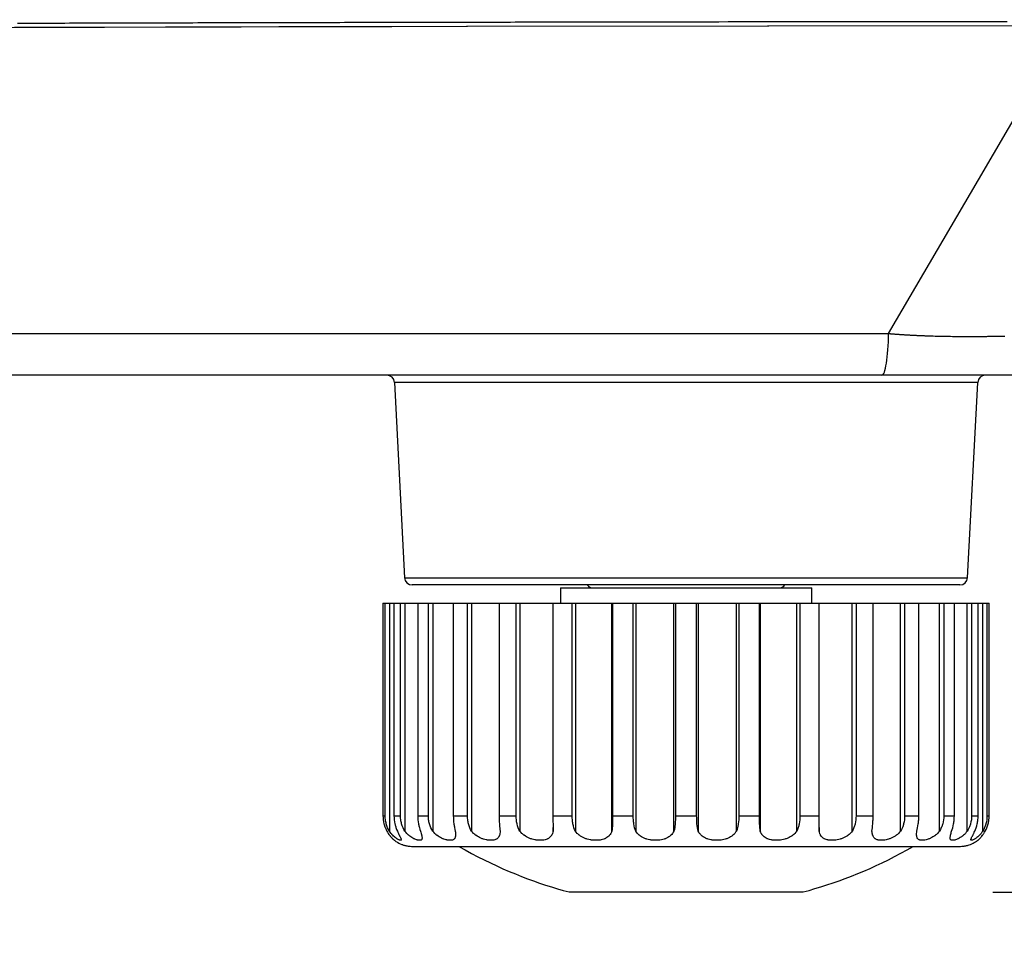
# Model space of a CAD drawing. Units: millimetres. Extents: x 2 to 138, y 257 to 371.
# Drawn here: x 53 to 56, y 339 to 342 of the extents above; entities that cross this region are included whole.
import ezdxf

# ---------------------------------------------------------------- set-up
doc = ezdxf.new("R2010")
doc.units = ezdxf.units.MM
doc.layers.add('GAIKEI', color=7, linetype='Continuous')
doc.layers.add('SUNPO', color=3, linetype='Continuous')
doc.styles.get("Standard").update_dxf_attribs({"font": 'monotxt.shx', "bigfont": 'bigfont.shx'})
doc.dimstyles.get("Standard").update_dxf_attribs({"dimscale": 0, "dimtxt": 2.5, "dimasz": 2.5, "dimexe": 1.25, "dimexo": 0.625, "dimtad": 1, "dimdec": 8, "dimtxsty": 'Standard', "dimblk": 'OPEN30', "dimcen": 2.5, "dimadec": 8, "dimazin": 2, "dimtfac": 1, "dimtdec": 8, "dimtmove": 0, "dimatfit": 3, "dimldrblk": 'OPEN30', "dimfxl": 1, "dimfrac": 2, "dimarcsym": 0})

# ---------------------------------------------------------------- blocks, each defined once
blk = doc.blocks.new('_Open30')
at = {"color": 0, "linetype": 'ByBlock', "lineweight": -2}
for p, q in [((-1, 0.2679), (0, 0)), ((0, 0), (-1, -0.2679)), ((0, 0), (-1, 0))]:
    blk.add_line(p, q, dxfattribs=at)
blk = doc.blocks.new('*D3')
at = {"layer": 'Defpoints', "color": 0}
for p in [(55.9384, 340.6677), (55.0816, 338.9676), (62.9716, 338.9676)]:
    blk.add_point(p, dxfattribs=at)
at = {"layer": 'SUNPO', "color": 0, "lineweight": -2}
for p, q in [((62.9716, 343.1677), (62.9716, 345.6677)), ((56.5634, 340.6677), (64.2216, 340.6677)), ((62.9716, 340.6677), (62.9716, 338.9676)), ((55.7066, 338.9676), (64.2216, 338.9676)), ((62.9716, 336.4676), (62.9716, 329.8009))]:
    blk.add_line(p, q, dxfattribs=at)
at = {"layer": 'SUNPO', "color": 0, "lineweight": -2, "xscale": 2.5, "yscale": 2.5, "zscale": 2.5}
for p, rotation in [((62.9716, 340.6677), 270), ((62.9716, 338.9676), 90)]:
    blk.add_blockref('_Open30', p, dxfattribs=dict(at, rotation=rotation))
at = {"layer": 'SUNPO', "color": 0, "insert": (61.0966, 331.8843), "char_height": 2.5, "attachment_point": 5, "rotation": 90}
blk.add_mtext('{\\W0.7;34}', dxfattribs=at)

msp = doc.modelspace()

# ---------------------------------------------------------------- linework, layer by layer
at = {"layer": 'GAIKEI'}
for p, q in [((55.93220553, 340.66766434), (47.71235024, 340.66766434)), ((53.77143952, 339.91765697), (53.97722753, 339.91765697)), ((54.94077447, 339.91765697), (55.62178749, 339.91765697)), ((53.7966052, 339.11765199), (55.5966218, 339.11765199)), ((54.31160545, 338.96764836), (55.08162155, 338.96764836))]:
    msp.add_line(p, q, dxfattribs=at)
at = {"layer": 'GAIKEI', "color": 1}
msp.add_line((54.28286005, 339.96765459), (55.11036696, 339.96765459), dxfattribs=at)
for points in [[(55.75284284, 341.83033509), (55.73729663, 341.83032971), (55.72175581, 341.83030818), (55.70620423, 341.8303028), (55.69066341, 341.83028126), (55.67512797, 341.83027588), (55.65957639, 341.83026512), (55.64403557, 341.83024897), (55.62848937, 341.8302382), (55.61293778, 341.83022205), (55.59739696, 341.83021128), (55.58185076, 341.83019514), (55.56629917, 341.83018437), (55.55075297, 341.83017899), (55.53520139, 341.83015745), (55.51965518, 341.83015207), (55.50411436, 341.83013054), (55.48856816, 341.83011439), (55.47301658, 341.83009824), (55.45747037, 341.83008748), (55.44190802, 341.83007133), (55.42636182, 341.83006056), (55.41081024, 341.83004441), (55.39526403, 341.83002826), (55.37971245, 341.83001211), (55.36415548, 341.83000135), (55.34860928, 341.8299852), (55.33305231, 341.82996367), (55.31748996, 341.82994752), (55.30194376, 341.82993675), (55.28639217, 341.8299206), (55.2708352, 341.82990445), (55.25527823, 341.8298883), (55.23973203, 341.82987754), (55.22417506, 341.82985062), (55.20861271, 341.82983447), (55.19305574, 341.82982371), (55.17749877, 341.82979679), (55.16194181, 341.82979141), (55.14638484, 341.82976988), (55.13082787, 341.82974296), (55.11527628, 341.82973758), (55.09970855, 341.82971066), (55.08415158, 341.8296999), (55.06859461, 341.82967298), (55.05302688, 341.8296676), (55.03746991, 341.82964068), (55.02191294, 341.82961915), (55.00635597, 341.829603), (54.99078824, 341.82958685), (54.97523127, 341.82955994), (54.95966354, 341.82954917), (54.94410657, 341.82952226), (54.92853883, 341.82950611), (54.91297648, 341.82948996), (54.89741413, 341.82946304), (54.88185178, 341.82944689), (54.86628404, 341.82942536), (54.85071631, 341.82940921), (54.83514858, 341.8293823), (54.80402387, 341.82935), (54.78846152, 341.82932308), (54.77288302, 341.82930155), (54.74175832, 341.82925849), (54.7261852, 341.82923157), (54.71061747, 341.82921542), (54.69504973, 341.82918851), (54.67947661, 341.82917236), (54.66390888, 341.82915621), (54.64834115, 341.8291293), (54.63276803, 341.82910238), (54.61720029, 341.82908085), (54.60162718, 341.82905932), (54.58604868, 341.82903778), (54.57048632, 341.82901087), (54.55490782, 341.82898395), (54.53933471, 341.82896242), (54.52375621, 341.82893551), (54.50819385, 341.82891397), (54.49261535, 341.82888706), (54.47704224, 341.82886553), (54.46146374, 341.82884399), (54.4303175, 341.82879016), (54.414739, 341.82876863), (54.39916588, 341.82874172), (54.38358738, 341.82872018), (54.3680035, 341.82869327), (54.35243038, 341.82866635), (54.33685188, 341.82864482), (54.32127876, 341.82861791), (54.290111, 341.82856408), (54.2745325, 341.82853716), (54.25895938, 341.82851025), (54.24337549, 341.82848333), (54.22780238, 341.82845642), (54.21221849, 341.8284295), (54.19662923, 341.82840259), (54.18104534, 341.82837567), (54.16547223, 341.82835414), (54.14987758, 341.82832722), (54.13430446, 341.82830031), (54.11872058, 341.82826263), (54.07196893, 341.82818188), (54.05637428, 341.82814958), (54.04079039, 341.82813343), (54.02520651, 341.82809575), (53.99403874, 341.82804192), (53.97844409, 341.82800962), (53.94727632, 341.82795579), (53.93168168, 341.82791811), (53.91609779, 341.8278912), (53.90050853, 341.82786428), (53.88492464, 341.82783198), (53.86932999, 341.82780507), (53.85373534, 341.82776739), (53.83814069, 341.82774047), (53.82255143, 341.82770817), (53.80696754, 341.82768126), (53.79137289, 341.82764358), (53.77577824, 341.82761128), (53.76018898, 341.82758436), (53.74459433, 341.82754668), (53.72899968, 341.82751977), (53.71341041, 341.82748747), (53.69781576, 341.82744979), (53.68221573, 341.82742287), (53.66662108, 341.82739058), (53.65102643, 341.82735289), (53.63543178, 341.82732598), (53.61983175, 341.82729368), (53.60423171, 341.827256), (53.58863707, 341.82722908), (53.57304242, 341.82719679), (53.55744238, 341.82715911), (53.54184235, 341.82712681), (53.5262477, 341.82708913), (53.51064767, 341.82705683), (53.49505302, 341.82702991), (53.47945299, 341.82699223), (53.46384757, 341.82695993), (53.44824754, 341.82692225), (53.4326475, 341.82688995), (53.41704209, 341.82685227), (53.40144206, 341.82681459), (53.38584202, 341.82678229), (53.37023661, 341.82674461), (53.35463658, 341.82671231), (53.33903654, 341.82667463), (53.32343113, 341.82664233), (53.30782033, 341.82660465), (53.2922203, 341.82657235), (53.27662026, 341.82652391), (53.26100946, 341.82649161), (53.24540943, 341.82645393), (53.22979863, 341.82642163), (53.21419322, 341.82638395), (53.19858242, 341.82635165), (53.18298239, 341.82631397), (53.16737159, 341.8262709), (53.15176079, 341.82623322), (53.13614999, 341.82620093), (53.12053919, 341.82615786), (53.10493916, 341.82612018), (53.08932836, 341.8260825), (53.0737068, 341.82603943), (53.05810676, 341.82600714), (53.04249596, 341.82596945), (53.02688517, 341.82592639), (53.01127437, 341.82588871), (52.9956528, 341.82585641), (52.980042, 341.82581335), (52.9644312, 341.82577567), (52.94882041, 341.8257326), (52.93320422, 341.82569492), (52.91759343, 341.82565186), (52.90198263, 341.82561956), (52.88636106, 341.82557111), (52.87074488, 341.82552805), (52.85513408, 341.82549575), (52.83951252, 341.8254473), (52.82390172, 341.82540424), (52.80828015, 341.82537194), (52.79266397, 341.82533426), (52.77704241, 341.82529119), (52.76142622, 341.82524813), (52.74581543, 341.82520506), (52.73019386, 341.82515662), (52.7145723, 341.82511355), (52.69895611, 341.82508125), (52.68333455, 341.82503281), (52.6677076, 341.82498974), (52.65208604, 341.82495744), (52.63646986, 341.82490361), (52.62084829, 341.82486593), (52.60523211, 341.82482287), (52.58959978, 341.8247798), (52.5739836, 341.82473674), (52.55835665, 341.82469368), (52.54273508, 341.82464523), (52.52710814, 341.82460216), (52.51148657, 341.8245591), (52.49585962, 341.82452142)], [(47.99760798, 341.79284226), (48.99679599, 341.79818223), (49.99505273, 341.80288701), (50.244481, 341.80396361), (50.49384467, 341.80500792), (50.74315451, 341.80600378), (50.99239437, 341.80696196), (51.49063185, 341.80876528), (51.98854635, 341.81040172), (52.48613786, 341.81187667), (52.9834064, 341.8132009), (53.10766297, 341.81350773), (53.2319034, 341.81379841), (53.35613844, 341.8140891), (53.4803358, 341.81436363), (53.72865516, 341.81488579), (53.97687225, 341.81537026), (54.96870703, 341.81690442), (55.95886231, 341.81779263)], [(55.95497038, 341.81647378), (53.97436375, 341.81404603), (51.98751819, 341.80908288), (49.99574176, 341.80157355), (48.00032641, 341.79154495)], [(55.36324036, 340.80459258), (55.65907577, 341.31054395), (55.95497038, 341.81647378)], [(47.79037731, 340.80459258), (55.36324036, 340.80459258)], [(55.34102458, 340.66766434), (55.34309705, 340.66831569), (55.3451426, 340.67023743), (55.34715047, 340.67342957), (55.3491099, 340.67786519), (55.35099934, 340.68350123), (55.35280804, 340.69028385), (55.35449832, 340.69816999), (55.35608631, 340.70707891), (55.35753973, 340.71693525), (55.35886396, 340.72766364), (55.36002669, 340.73915103), (55.36102794, 340.75132207), (55.36185692, 340.76405833), (55.3624975, 340.77727368), (55.36296583, 340.79081739), (55.36324036, 340.80459258)], [(55.36324036, 340.80459258), (55.36485527, 340.80446338), (55.36647018, 340.80432342), (55.36810663, 340.80418885), (55.36973769, 340.80404889), (55.37139028, 340.80391431), (55.37302672, 340.8037905), (55.37469546, 340.80365055), (55.3763642, 340.80352674), (55.37804909, 340.80338678), (55.37972321, 340.80326297), (55.38142425, 340.80312839), (55.38311991, 340.8029992), (55.3848371, 340.80287539), (55.3865489, 340.80275158), (55.38828762, 340.802617), (55.39001557, 340.80249319), (55.39175968, 340.80236938), (55.39350916, 340.80224557), (55.3952748, 340.80212715), (55.39703505, 340.80200334), (55.39881145, 340.80187953), (55.40058785, 340.80175572), (55.40239117, 340.80163729), (55.40417834, 340.80151886), (55.4059978, 340.80140044), (55.4078065, 340.80127663), (55.40963135, 340.80116358), (55.4114562, 340.80105054), (55.4132972, 340.80093211), (55.41514358, 340.80081907), (55.41700611, 340.80070603), (55.41886325, 340.8005876), (55.42073655, 340.80048532), (55.42260446, 340.80037228), (55.42449929, 340.80026462), (55.42638874, 340.80015696), (55.42829433, 340.80004391), (55.43019992, 340.79994702), (55.43212167, 340.79983397), (55.43403264, 340.79973708), (55.43597592, 340.79962942), (55.43791381, 340.79952176), (55.43986247, 340.79942486), (55.44181113, 340.79932259), (55.4437867, 340.79922569), (55.44574613, 340.79912341), (55.44773247, 340.79902652), (55.44971342, 340.79892962), (55.45171053, 340.79883273), (55.45371302, 340.7987466), (55.45572089, 340.79864971), (55.45773414, 340.79856358), (55.45976355, 340.79846668), (55.46178757, 340.79837517), (55.46382774, 340.79828904), (55.46587329, 340.79819753), (55.46792961, 340.7981114), (55.46998055, 340.79803066), (55.47205301, 340.79794453), (55.47412548, 340.79786378), (55.47621948, 340.79778304), (55.47829733, 340.79770768), (55.48040748, 340.79762693), (55.48250687, 340.79754618), (55.4846224, 340.79747621), (55.48673255, 340.79739546), (55.48886423, 340.79732548), (55.49099053, 340.79725012), (55.49313297, 340.79717476), (55.49527542, 340.79711554), (55.50249407, 340.79688407), (55.50969657, 340.79667413), (55.51688292, 340.79646958), (55.52404774, 340.79628655), (55.53120717, 340.79610891), (55.53834508, 340.79595281), (55.54546683, 340.79580208), (55.55257782, 340.79566751), (55.55966728, 340.79555446), (55.5667352, 340.7954468), (55.57378697, 340.79534991), (55.58082798, 340.79527993), (55.58784746, 340.79520995), (55.59484002, 340.79516688), (55.6018272, 340.79513997), (55.6087767, 340.79512382), (55.61571543, 340.79512382), (55.62263801, 340.79513997), (55.62634692, 340.79515073), (55.63005045, 340.79516688), (55.63371629, 340.79517227), (55.63738752, 340.7951938), (55.6410103, 340.79519918), (55.64464385, 340.79522071), (55.6482451, 340.7952261), (55.65184097, 340.79524763), (55.65540454, 340.79526378), (55.6589681, 340.79527993), (55.66249399, 340.79529069), (55.6660145, 340.79530684), (55.66951885, 340.79532299), (55.67300167, 340.79534452), (55.67645758, 340.79534991), (55.67991349, 340.79537144), (55.6833371, 340.79538759), (55.68676071, 340.79540374), (55.69014664, 340.79541989), (55.69353257, 340.79544142), (55.6968862, 340.79545757), (55.70023444, 340.79547372), (55.70355039, 340.79548987), (55.70686096, 340.7955114), (55.71014999, 340.79552755), (55.71342288, 340.79555446), (55.71667423, 340.79557061), (55.71990943, 340.79558676), (55.7231231, 340.79560829), (55.72633139, 340.79562444), (55.72951815, 340.79565136), (55.73268337, 340.79566751), (55.73583245, 340.79568904), (55.73895999, 340.79571057), (55.74207677, 340.7957321), (55.74517739, 340.79574825)], [(55.65654036, 340.64397361), (53.73668127, 340.64397361)], [(53.77036291, 340.00135239), (55.62286948, 340.00135239)], [(54.28286005, 339.96765459), (54.28286005, 339.91765697)], [(55.11036696, 339.91765697), (55.11036696, 339.96765459)], [(53.70632634, 339.21764723), (53.70632634, 339.91765697)], [(53.72040297, 339.91765697), (53.72040297, 339.16764961)], [(53.73535166, 339.91765697), (53.73535166, 339.21764723)], [(53.75688918, 339.21764723), (53.75688918, 339.91765697)], [(53.77143952, 339.91765697), (53.77143952, 339.16764961)], [(53.81368019, 339.91765697), (53.81368019, 339.21764723)], [(53.84852456, 339.21764723), (53.84852456, 339.91765697)], [(53.8629188, 339.91765697), (53.8629188, 339.16764961)], [(53.93058892, 339.91765697), (53.93058892, 339.21764723)], [(53.97722753, 339.21764723), (53.97722753, 339.91765697)], [(53.99083584, 339.91765697), (53.99083584, 339.16764961)], [(54.08099089, 339.91765697), (54.08099089, 339.21764723)], [(54.13737279, 339.21764723), (54.13737279, 339.91765697)], [(54.14959766, 339.91765697), (54.14959766, 339.16764961)], [(54.25829188, 339.91765697), (54.25829188, 339.21764723)], [(54.32195164, 339.21764723), (54.32195164, 339.91765697)], [(54.33226015, 339.91765697), (54.33226015, 339.16764961)], [(54.45245254, 339.16764961), (54.45245254, 339.91765697)], [(54.45473494, 339.91765697), (54.45473494, 339.21764723)], [(54.52291107, 339.21764723), (54.52291107, 339.91765697)], [(54.53085104, 339.91765697), (54.53085104, 339.16764961)], [(54.65653951, 339.16764961), (54.65653951, 339.91765697)], [(54.66176643, 339.91765697), (54.66176643, 339.21764723)], [(54.73146057, 339.21764723), (54.73146057, 339.91765697)], [(54.7366875, 339.91765697), (54.7366875, 339.16764961)], [(54.86237596, 339.16764961), (54.86237596, 339.91765697)], [(54.87031594, 339.91765697), (54.87031594, 339.21764723)], [(54.93849206, 339.21764723), (54.93849206, 339.91765697)], [(54.94077447, 339.91765697), (54.94077447, 339.16764961)], [(55.06096685, 339.16764961), (55.06096685, 339.91765697)], [(55.07127536, 339.91765697), (55.07127536, 339.21764723)], [(55.13494589, 339.21764723), (55.13494589, 339.91765697)], [(55.24364011, 339.16764961), (55.24364011, 339.91765697)], [(55.25585422, 339.91765697), (55.25585422, 339.21764723)], [(55.31224688, 339.21764723), (55.31224688, 339.91765697)], [(55.40239117, 339.16764961), (55.40239117, 339.91765697)], [(55.41599948, 339.91765697), (55.41599948, 339.21764723)], [(55.46263809, 339.21764723), (55.46263809, 339.91765697)], [(55.53030821, 339.16764961), (55.53030821, 339.91765697)], [(55.54470244, 339.91765697), (55.54470244, 339.21764723)], [(55.57954682, 339.21764723), (55.57954682, 339.91765697)], [(55.62178749, 339.16764961), (55.62178749, 339.91765697)], [(55.63633783, 339.91765697), (55.63633783, 339.21764723)], [(55.65787535, 339.21764723), (55.65787535, 339.91765697)], [(55.67282403, 339.16764961), (55.67282403, 339.91765697)], [(55.68690067, 339.91765697), (55.68690067, 339.21764723)], [(53.69904309, 339.21764723), (53.70208451, 339.21764723), (53.70632634, 339.21764723)], [(53.72040297, 339.16764961), (53.71716777, 339.17331794), (53.71435244, 339.17918545), (53.71193546, 339.18526289), (53.70993297, 339.1915126), (53.70908783, 339.19472627), (53.70835574, 339.19796147), (53.70773669, 339.20120744), (53.7072253, 339.20446956), (53.70654704, 339.21103148), (53.70632634, 339.21764723)], [(53.73535166, 339.21764723), (53.75688918, 339.21764723)], [(53.73535166, 339.21764723), (53.73554545, 339.21104224), (53.73611066, 339.20450724), (53.73704193, 339.1980476), (53.73833386, 339.19165256), (53.73871067, 339.19006994), (53.7391144, 339.18848733), (53.73953966, 339.1869101), (53.73998107, 339.18533826), (53.7409231, 339.18225378), (53.74194049, 339.17922851), (53.74417983, 339.17332871), (53.74667756, 339.16764961)], [(53.77143952, 339.16764961), (53.76804282, 339.17331794), (53.76510907, 339.17918545), (53.76261134, 339.18526289), (53.76056579, 339.1915126), (53.7597045, 339.19472627), (53.75895088, 339.19796147), (53.75831568, 339.20120744), (53.75780429, 339.20446956), (53.75711526, 339.21103148), (53.75688918, 339.21764723)], [(53.81368019, 339.21764723), (53.84852456, 339.21764723)], [(53.81368019, 339.21764723), (53.81383629, 339.21104224), (53.81431, 339.20450724), (53.81509054, 339.1980476), (53.81616715, 339.19165256), (53.81647398, 339.19006994), (53.81680773, 339.18848733), (53.81715224, 339.1869101), (53.81751291, 339.18533826), (53.81828806, 339.18225378), (53.81911167, 339.17922851), (53.82089345, 339.17332871), (53.82284211, 339.16764961)], [(53.8629188, 339.16764961), (53.85951134, 339.17331794), (53.85658297, 339.17918545), (53.85411754, 339.18526289), (53.85210428, 339.1915126), (53.85125915, 339.19472627), (53.85052705, 339.19796147), (53.84991877, 339.20120744), (53.84941277, 339.20446956), (53.84875065, 339.21103148), (53.84852456, 339.21764723)], [(53.93058892, 339.21764723), (53.97722753, 339.21764723)], [(53.93058892, 339.21764723), (53.93071273, 339.21104224), (53.93107339, 339.20450724), (53.93167629, 339.1980476), (53.9324676, 339.19165256), (53.93270445, 339.19006994), (53.93295207, 339.18848733), (53.93321046, 339.1869101), (53.93347422, 339.18533826), (53.93402868, 339.18225378), (53.93462081, 339.17922851), (53.93588044, 339.17332871), (53.93720467, 339.16764961)], [(53.99083584, 339.16764961), (53.98755757, 339.17331794), (53.98476916, 339.17918545), (53.9824383, 339.18526289), (53.98055424, 339.1915126), (53.97976832, 339.19472627), (53.97909006, 339.19796147), (53.97851407, 339.20120744), (53.97804575, 339.20446956), (53.97743746, 339.21103148), (53.97722753, 339.21764723)], [(54.08099089, 339.21764723), (54.13737279, 339.21764723)], [(54.08099089, 339.21764723), (54.08106087, 339.21104224), (54.08129772, 339.20450724), (54.08167992, 339.1980476), (54.08216977, 339.19165256), (54.0823205, 339.19006994), (54.08247122, 339.18848733), (54.08262195, 339.1869101), (54.08277806, 339.18533826), (54.08310642, 339.18225378), (54.08344017, 339.17922851), (54.08411305, 339.17332871), (54.08475363, 339.16764961)], [(54.14959766, 339.16764961), (54.14658854, 339.17331794), (54.14406928, 339.17918545), (54.14197528, 339.18526289), (54.14029039, 339.1915126), (54.13959598, 339.19472627), (54.13899846, 339.19796147), (54.13850323, 339.20120744), (54.13808873, 339.20446956), (54.13755043, 339.21103148), (54.13737279, 339.21764723)], [(54.25829188, 339.21764723), (54.25831341, 339.21104224), (54.25841031, 339.20450724), (54.25856103, 339.1980476), (54.25873867, 339.19165256), (54.25878174, 339.19006994), (54.2588248, 339.18848733), (54.25887325, 339.1869101), (54.25891631, 339.18533826), (54.25899706, 339.18225378), (54.25905627, 339.17922851), (54.25912087, 339.17332871), (54.25904012, 339.16764961)], [(54.25829188, 339.21764723), (54.32195164, 339.21764723)], [(54.33226015, 339.16764961), (54.32966553, 339.17331794), (54.32751232, 339.17918545), (54.32575745, 339.18526289), (54.32435786, 339.1915126), (54.32378187, 339.19472627), (54.32328125, 339.19796147), (54.32287752, 339.20120744), (54.32253839, 339.20446956), (54.32209698, 339.21103148), (54.32195164, 339.21764723)], [(54.45473494, 339.21764723), (54.45472956, 339.21104224), (54.45468111, 339.20450724), (54.45458422, 339.1980476), (54.45442811, 339.19165256), (54.45438505, 339.19006994), (54.45432045, 339.18848733), (54.45425047, 339.1869101), (54.45418049, 339.18533826), (54.45400285, 339.18225378), (54.45380368, 339.17922851), (54.45324384, 339.17332871), (54.45245254, 339.16764961)], [(54.45473494, 339.21764723), (54.52291107, 339.21764723)], [(54.53085104, 339.16764961), (54.52877858, 339.17331794), (54.52709369, 339.17918545), (54.52574254, 339.18526289), (54.52468209, 339.1915126), (54.52425144, 339.19472627), (54.52388001, 339.19796147), (54.52358395, 339.20120744), (54.52333633, 339.20446956), (54.52301873, 339.21103148), (54.52291107, 339.21764723)], [(54.66176643, 339.21764723), (54.66170722, 339.21104224), (54.66151881, 339.20450724), (54.66119583, 339.1980476), (54.66070597, 339.19165256), (54.66056602, 339.19006994), (54.66040991, 339.18848733), (54.66023227, 339.1869101), (54.66004924, 339.18533826), (54.65962398, 339.18225378), (54.65914489, 339.17922851), (54.65799831, 339.17332871), (54.65653951, 339.16764961)], [(54.66176643, 339.21764723), (54.73146057, 339.21764723)], [(54.7366875, 339.16764961), (54.73522331, 339.17331794), (54.73407673, 339.17918545), (54.73319391, 339.18526289), (54.73252641, 339.1915126), (54.73226265, 339.19472627), (54.73204194, 339.19796147), (54.73185353, 339.20120744), (54.73170819, 339.20446956), (54.73151979, 339.21103148), (54.73146057, 339.21764723)], [(54.87031594, 339.21764723), (54.87020828, 339.21104224), (54.86989068, 339.20450724), (54.86934161, 339.1980476), (54.86856107, 339.19165256), (54.86831883, 339.19006994), (54.86807659, 339.18848733), (54.86779129, 339.1869101), (54.86750061, 339.18533826), (54.86686541, 339.18225378), (54.86614409, 339.17922851), (54.86444843, 339.17332871), (54.86237596, 339.16764961)], [(54.87031594, 339.21764723), (54.93849206, 339.21764723)], [(54.94077447, 339.16764961), (54.93998855, 339.17331794), (54.93943409, 339.17918545), (54.93904651, 339.18526289), (54.9387989, 339.1915126), (54.93870738, 339.19472627), (54.9386374, 339.19796147), (54.93858896, 339.20120744), (54.93855128, 339.20446956), (54.93849745, 339.21103148), (54.93849206, 339.21764723)], [(55.07127536, 339.21764723), (55.07112464, 339.21104224), (55.070694, 339.20450724), (55.06995652, 339.1980476), (55.06889606, 339.19165256), (55.06857846, 339.19006994), (55.06824471, 339.18848733), (55.06787329, 339.1869101), (55.06749109, 339.18533826), (55.06665672, 339.18225378), (55.06573084, 339.17922851), (55.06356686, 339.17332871), (55.06096685, 339.16764961)], [(55.07127536, 339.21764723), (55.13494589, 339.21764723)], [(55.13418688, 339.16764961), (55.13410614, 339.17331794), (55.13417073, 339.17918545), (55.13431069, 339.18526289), (55.13448833, 339.1915126), (55.13458523, 339.19472627), (55.13467135, 339.19796147), (55.13474133, 339.20120744), (55.13481131, 339.20446956), (55.13490821, 339.21103148), (55.13494589, 339.21764723)], [(55.25585422, 339.21764723), (55.25567658, 339.21104224), (55.25514904, 339.20450724), (55.25425007, 339.1980476), (55.25295814, 339.19165256), (55.25258133, 339.19006994), (55.25217222, 339.18848733), (55.2517362, 339.1869101), (55.25127326, 339.18533826), (55.25027739, 339.18225378), (55.24917387, 339.17922851), (55.24663846, 339.17332871), (55.24364011, 339.16764961)], [(55.25585422, 339.21764723), (55.31224688, 339.21764723)], [(55.30847876, 339.16764961), (55.30911396, 339.17331794), (55.30978684, 339.17918545), (55.31043818, 339.18526289), (55.3110357, 339.1915126), (55.31129947, 339.19472627), (55.31154709, 339.19796147), (55.31175164, 339.20120744), (55.31192928, 339.20446956), (55.31216614, 339.21103148), (55.31224688, 339.21764723)], [(55.41599948, 339.21764723), (55.41579492, 339.21104224), (55.41517588, 339.20450724), (55.4141531, 339.1980476), (55.41271045, 339.19165256), (55.41227442, 339.19006994), (55.41181686, 339.18848733), (55.41133239, 339.1869101), (55.41081023, 339.18533826), (55.40970133, 339.18225378), (55.408474, 339.17922851), (55.4056802, 339.17332871), (55.40239117, 339.16764961)], [(55.41599948, 339.21764723), (55.46263809, 339.21764723)], [(55.45602234, 339.16764961), (55.45734656, 339.17331794), (55.45859543, 339.17918545), (55.45974201, 339.18526289), (55.46073249, 339.1915126), (55.4611739, 339.19472627), (55.46155071, 339.19796147), (55.46187908, 339.20120744), (55.46214285, 339.20446956), (55.46251428, 339.21103148), (55.46263809, 339.21764723)], [(55.54470244, 339.21764723), (55.54448174, 339.21104224), (55.54381962, 339.20450724), (55.5427161, 339.1980476), (55.54116579, 339.19165256), (55.54069746, 339.19006994), (55.54021299, 339.18848733), (55.53968545, 339.1869101), (55.53913638, 339.18533826), (55.5379575, 339.18225378), (55.53666019, 339.17922851), (55.53372105, 339.17332871), (55.53030821, 339.16764961)], [(55.54470244, 339.21764723), (55.57954682, 339.21764723)], [(55.5703849, 339.16764961), (55.57233355, 339.17331794), (55.57411534, 339.17918545), (55.57569257, 339.18526289), (55.57704371, 339.1915126), (55.57761431, 339.19472627), (55.5781257, 339.19796147), (55.57855096, 339.20120744), (55.57891162, 339.20446956), (55.57939071, 339.21103148), (55.57954682, 339.21764723)], [(55.63633783, 339.21764723), (55.63610636, 339.21104224), (55.63542271, 339.20450724), (55.63429228, 339.1980476), (55.63270428, 339.19165256), (55.63223596, 339.19006994), (55.63173533, 339.18848733), (55.63120241, 339.1869101), (55.63064258, 339.18533826), (55.62944755, 339.18225378), (55.62813409, 339.17922851), (55.6251788, 339.17332871), (55.62178749, 339.16764961)], [(55.63633783, 339.21764723), (55.65787535, 339.21764723)], [(55.64656021, 339.16764961), (55.64904717, 339.17331794), (55.65127575, 339.17918545), (55.65321902, 339.18526289), (55.65486085, 339.1915126), (55.65555526, 339.19472627), (55.65616354, 339.19796147), (55.65669108, 339.20120744), (55.65711634, 339.20446956), (55.65768156, 339.21103148), (55.65787535, 339.21764723)], [(55.68690067, 339.21764723), (55.68667996, 339.21104224), (55.68600708, 339.20450724), (55.68488741, 339.1980476), (55.6833371, 339.19165256), (55.68287954, 339.19006994), (55.6823843, 339.18848733), (55.68186215, 339.1869101), (55.68132384, 339.18533826), (55.68016111, 339.18225378), (55.67889071, 339.17922851), (55.67605924, 339.17332871), (55.67282403, 339.16764961)], [(55.68690067, 339.21764723), (55.69418391, 339.21764723)], [(54.25904012, 339.16764961), (54.25904012, 339.17979911)], [(55.13418688, 339.17989601), (55.13418688, 339.16764961)], [(53.74667756, 339.16764961), (53.74824402, 339.16392455), (53.74982664, 339.16043634), (53.75137695, 339.15719037), (53.7528842, 339.15418126), (53.75324486, 339.15346531), (53.75360553, 339.15276013), (53.75397157, 339.15207111), (53.75432147, 339.15140361), (53.75499435, 339.15011707), (53.75562955, 339.14890588), (53.75679228, 339.14667731), (53.75777738, 339.14471788), (53.75820264, 339.1438243), (53.75857945, 339.14300608), (53.75889705, 339.1422363), (53.7591662, 339.14153113), (53.75952686, 339.14032533), (53.75963991, 339.13934561), (53.7595161, 339.13858661), (53.75912852, 339.13805907), (53.75883783, 339.13786528), (53.75849332, 339.13774147), (53.75807883, 339.13765534), (53.75760512, 339.13762843), (53.75646392, 339.1377307), (53.75508048, 339.1380483), (53.75430532, 339.13828516), (53.75346557, 339.13858661), (53.7525666, 339.13893112), (53.7516138, 339.13933485), (53.74956825, 339.14030918), (53.74733429, 339.14152574), (53.74614464, 339.14221477), (53.74492807, 339.1429684), (53.74365768, 339.143792), (53.74235498, 339.1446802), (53.73966347, 339.14665577), (53.73690197, 339.14887897), (53.73410818, 339.15136055), (53.73126593, 339.15410051), (53.73056076, 339.1548326), (53.7298502, 339.15558084), (53.72913964, 339.15635062), (53.72843446, 339.15713654), (53.72703487, 339.15874069), (53.72565681, 339.16040943), (53.72297068, 339.1639084), (53.72040297, 339.16764961)], [(53.82284211, 339.16764961), (53.82381106, 339.16392455), (53.82472079, 339.16043634), (53.82556592, 339.15719037), (53.82629802, 339.15418126), (53.82646489, 339.15346531), (53.82662638, 339.15276013), (53.82677711, 339.15207111), (53.8269063, 339.15140361), (53.82716469, 339.15011706), (53.82735847, 339.14890588), (53.82762763, 339.14667731), (53.82769222, 339.14471788), (53.82764916, 339.1438243), (53.82753073, 339.14300608), (53.82737462, 339.1422363), (53.82714315, 339.14153113), (53.82650796, 339.14032533), (53.8256359, 339.13934561), (53.82450547, 339.13858661), (53.82312203, 339.13805907), (53.8223361, 339.13786528), (53.82149097, 339.13774147), (53.82058123, 339.13765534), (53.81962305, 339.13762843), (53.81752367, 339.1377307), (53.81520358, 339.1380483), (53.8139601, 339.13828516), (53.81265203, 339.13858661), (53.81130627, 339.13893112), (53.80992283, 339.13933485), (53.80702137, 339.14030918), (53.80397457, 339.14152574), (53.80239735, 339.14221477), (53.8007932, 339.1429684), (53.79915138, 339.143792), (53.79748264, 339.1446802), (53.79410747, 339.14665577), (53.79072155, 339.14887897), (53.78732485, 339.15136055), (53.78396584, 339.15410051), (53.78312608, 339.1548326), (53.78228633, 339.15558084), (53.78145734, 339.15635062), (53.78062836, 339.15713654), (53.77900806, 339.15874069), (53.77742007, 339.16040943), (53.77435174, 339.1639084), (53.77143952, 339.16764961)], [(53.93720467, 339.16764961), (53.9375115, 339.16392455), (53.93772682, 339.16043634), (53.93781295, 339.15719037), (53.93775374, 339.15418126), (53.93770529, 339.15346531), (53.93765684, 339.15276013), (53.93759225, 339.15207111), (53.9375115, 339.15140361), (53.93732848, 339.15011706), (53.93709162, 339.14890588), (53.93644566, 339.14667731), (53.93557899, 339.14471788), (53.9350676, 339.1438243), (53.93448085, 339.14300608), (53.93383489, 339.1422363), (53.93311894, 339.14153113), (53.93153095, 339.14032533), (53.92970072, 339.13934561), (53.92761748, 339.13858661), (53.9252974, 339.13805907), (53.92403777, 339.13786528), (53.92272969, 339.13774147), (53.92137316, 339.13765534), (53.91997358, 339.13762843), (53.91700752, 339.1377307), (53.91384768, 339.1380483), (53.91218971, 339.13828516), (53.91048867, 339.13858661), (53.90874995, 339.13893112), (53.90697893, 339.13933485), (53.90335615, 339.14030918), (53.89963109, 339.14152574), (53.89773626, 339.14221477), (53.89581452, 339.1429684), (53.89387663, 339.143792), (53.89190644, 339.1446802), (53.88799297, 339.14665577), (53.8841118, 339.14887897), (53.88028985, 339.15136055), (53.87653249, 339.15410051), (53.87560661, 339.1548326), (53.87469149, 339.15558084), (53.87377638, 339.15635062), (53.87287203, 339.15713654), (53.87109563, 339.15874069), (53.86936229, 339.16040943), (53.86604096, 339.1639084), (53.8629188, 339.16764961)], [(54.08475363, 339.16764961), (54.08439297, 339.16392455), (54.08389234, 339.16043634), (54.08321947, 339.15719037), (54.08236356, 339.15418126), (54.08212133, 339.15346531), (54.08186294, 339.15276013), (54.08158841, 339.15207111), (54.08129772, 339.15140361), (54.08067329, 339.15011706), (54.08000041, 339.14890588), (54.07849316, 339.14667731), (54.07672753, 339.14471788), (54.07576935, 339.1438243), (54.0747358, 339.14300608), (54.07363228, 339.1422363), (54.07246955, 339.14153113), (54.06998258, 339.14032533), (54.06727492, 339.13934561), (54.06433578, 339.13858661), (54.06117056, 339.13805907), (54.0595072, 339.13786528), (54.05780078, 339.13774147), (54.05604591, 339.13765534), (54.05425874, 339.13762843), (54.0505606, 339.1377307), (54.04670635, 339.1380483), (54.04471462, 339.13828516), (54.04268522, 339.13858661), (54.04062352, 339.13893112), (54.03855643, 339.13933485), (54.03436305, 339.14030918), (54.03012122, 339.14152574), (54.02798415, 339.14221477), (54.02583094, 339.1429684), (54.02367234, 339.143792), (54.02150298, 339.1446802), (54.01721809, 339.14665577), (54.01301932, 339.14887897), (54.0089336, 339.15136055), (54.00495553, 339.15410051), (54.00397582, 339.1548326), (54.00300688, 339.15558084), (54.00205408, 339.15635062), (54.00110128, 339.15713654), (53.99924952, 339.15874069), (53.99746235, 339.16040943), (53.99402797, 339.1639084), (53.99083584, 339.16764961)], [(54.25904012, 339.16764961), (54.2580335, 339.16392455), (54.25684385, 339.16043634), (54.25544964, 339.15719037), (54.25382935, 339.15418126), (54.25338794, 339.15346531), (54.25293576, 339.15276013), (54.25246206, 339.15207111), (54.25196682, 339.15140361), (54.25094942, 339.15011706), (54.2498782, 339.14890588), (54.24754735, 339.14667731), (54.24497964, 339.14471788), (54.24360696, 339.1438243), (54.24216969, 339.14300608), (54.24065706, 339.1422363), (54.23909598, 339.14153113), (54.23582848, 339.14032533), (54.23236181, 339.13934561), (54.22869058, 339.13858661), (54.22482556, 339.13805907), (54.22281769, 339.13786528), (54.22077752, 339.13774147), (54.21872658, 339.13765534), (54.2166272, 339.13762843), (54.21234769, 339.1377307), (54.20795513, 339.1380483), (54.20571579, 339.13828516), (54.20344953, 339.13858661), (54.20116712, 339.13893112), (54.19887933, 339.13933485), (54.19431452, 339.14030918), (54.18973356, 339.14152574), (54.18745115, 339.14221477), (54.18516875, 339.1429684), (54.18289172, 339.143792), (54.18060932, 339.1446802), (54.1761414, 339.14665577), (54.17180267, 339.14887897), (54.16762544, 339.15136055), (54.16359355, 339.15410051), (54.16261383, 339.1548326), (54.16165565, 339.15558084), (54.16069209, 339.15635062), (54.15973929, 339.15713654), (54.1578983, 339.15874069), (54.15610575, 339.16040943), (54.15273058, 339.1639084), (54.14959766, 339.16764961)], [(54.45245254, 339.16764961), (54.45083763, 339.16392455), (54.44901278, 339.16043634), (54.44695646, 339.15719037), (54.44464714, 339.15418126), (54.44402809, 339.15346531), (54.44339289, 339.15276013), (54.44274154, 339.15207111), (54.44207405, 339.15140361), (54.44069599, 339.15011706), (54.43926949, 339.14890588), (54.43622269, 339.14667731), (54.43296057, 339.14471788), (54.43124338, 339.1438243), (54.4294616, 339.14300608), (54.42761522, 339.1422363), (54.42572039, 339.14153113), (54.42180154, 339.14032533), (54.41773735, 339.13934561), (54.41349552, 339.13858661), (54.40909758, 339.13805907), (54.40684747, 339.13786528), (54.40457045, 339.13774147), (54.40227728, 339.13765534), (54.39996795, 339.13762843), (54.39531163, 339.1377307), (54.39057456, 339.1380483), (54.38818449, 339.13828516), (54.38577828, 339.13858661), (54.38336668, 339.13893112), (54.38097123, 339.13933485), (54.37621801, 339.14030918), (54.37150785, 339.14152574), (54.369177, 339.14221477), (54.36685691, 339.1429684), (54.36454759, 339.143792), (54.36226518, 339.1446802), (54.35780803, 339.14665577), (54.3535339, 339.14887897), (54.34944818, 339.15136055), (54.3455401, 339.15410051), (54.34459807, 339.1548326), (54.34366142, 339.15558084), (54.3427463, 339.15635062), (54.34183657, 339.15713654), (54.34007093, 339.15874069), (54.33838066, 339.16040943), (54.33518852, 339.1639084), (54.33226015, 339.16764961)], [(54.65653951, 339.16764961), (54.65438629, 339.16392455), (54.65199622, 339.16043634), (54.64936392, 339.15719037), (54.64647323, 339.15418126), (54.64570884, 339.15346531), (54.64492292, 339.15276013), (54.64412085, 339.15207111), (54.64329724, 339.15140361), (54.64162312, 339.15011706), (54.63990055, 339.14890588), (54.63629391, 339.14667731), (54.63246658, 339.14471788), (54.63047485, 339.1438243), (54.6284293, 339.14300608), (54.62631915, 339.1422363), (54.62417671, 339.14153113), (54.61979492, 339.14032533), (54.6152947, 339.13934561), (54.61067606, 339.13858661), (54.60592822, 339.13805907), (54.603522, 339.13786528), (54.60111579, 339.13774147), (54.5986988, 339.13765534), (54.59628182, 339.13762843), (54.59143171, 339.1377307), (54.58656006, 339.1380483), (54.58412693, 339.13828516), (54.58168303, 339.13858661), (54.5792499, 339.13893112), (54.57685445, 339.13933485), (54.57211738, 339.14030918), (54.56748797, 339.14152574), (54.56521095, 339.14221477), (54.56295008, 339.1429684), (54.56073227, 339.143792), (54.55853599, 339.1446802), (54.55428339, 339.14665577), (54.55024612, 339.14887897), (54.54643493, 339.15136055), (54.54282829, 339.15410051), (54.54195086, 339.1548326), (54.54110572, 339.15558084), (54.54026059, 339.15635062), (54.53943698, 339.15713654), (54.53784361, 339.15874069), (54.53631482, 339.16040943), (54.53346182, 339.1639084), (54.53085104, 339.16764961)], [(54.86237596, 339.16764961), (54.85978134, 339.16392455), (54.85694448, 339.16043634), (54.85384924, 339.15719037), (54.85049022, 339.15418126), (54.8496074, 339.15346531), (54.84870844, 339.15276013), (54.84778794, 339.15207111), (54.84686206, 339.15140361), (54.84496723, 339.15011706), (54.84301857, 339.14890588), (54.83899744, 339.14667731), (54.83477176, 339.14471788), (54.8326024, 339.1438243), (54.83037921, 339.14300608), (54.82811295, 339.1422363), (54.82580363, 339.14153113), (54.8211473, 339.14032533), (54.81641562, 339.13934561), (54.81160857, 339.13858661), (54.80673154, 339.13805907), (54.80428226, 339.13786528), (54.80183836, 339.13774147), (54.79939446, 339.13765534), (54.7969721, 339.13762843), (54.7921489, 339.1377307), (54.787358, 339.1380483), (54.78498408, 339.13828516), (54.78261016, 339.13858661), (54.78027393, 339.13893112), (54.7779646, 339.13933485), (54.77346439, 339.14030918), (54.76910951, 339.14152574), (54.76698322, 339.14221477), (54.7648946, 339.1429684), (54.76284904, 339.143792), (54.76083579, 339.1446802), (54.75697615, 339.14665577), (54.75336414, 339.14887897), (54.74997821, 339.15136055), (54.74682914, 339.15410051), (54.74608089, 339.1548326), (54.74534342, 339.15558084), (54.74461671, 339.15635062), (54.74391153, 339.15713654), (54.74254424, 339.15874069), (54.74124693, 339.16040943), (54.73885148, 339.1639084), (54.7366875, 339.16764961)], [(55.06096685, 339.16764961), (55.05803848, 339.16392455), (55.05487326, 339.16043634), (55.05146041, 339.15719037), (55.0477838, 339.15418126), (55.04683101, 339.15346531), (55.04585129, 339.15276013), (55.04486082, 339.15207111), (55.04385419, 339.15140361), (55.0418194, 339.15011706), (55.03973617, 339.14890588), (55.03546742, 339.14667731), (55.03104257, 339.14471788), (55.02878169, 339.1438243), (55.02648314, 339.14300608), (55.0241469, 339.1422363), (55.02178375, 339.14153113), (55.01705206, 339.14032533), (55.01229346, 339.13934561), (55.00751871, 339.13858661), (55.00272242, 339.13805907), (55.00033236, 339.13786528), (54.99795844, 339.13774147), (54.99560605, 339.13765534), (54.9932752, 339.13762843), (54.98868885, 339.1377307), (54.98419402, 339.1380483), (54.98197621, 339.13828516), (54.97978532, 339.13858661), (54.9776321, 339.13893112), (54.97552195, 339.13933485), (54.971447, 339.14030918), (54.96756045, 339.14152574), (54.96568177, 339.14221477), (54.96385692, 339.1429684), (54.96206437, 339.143792), (54.96032565, 339.1446802), (54.95703661, 339.14665577), (54.9539952, 339.14887897), (54.95120679, 339.15136055), (54.94864985, 339.15410051), (54.94804156, 339.1548326), (54.94744943, 339.15558084), (54.94687883, 339.15635062), (54.94631361, 339.15713654), (54.94524777, 339.15874069), (54.94423038, 339.16040943), (54.94239476, 339.1639084), (54.94077447, 339.16764961)], [(55.24364011, 339.16764961), (55.24050719, 339.16392455), (55.23714817, 339.16043634), (55.23355769, 339.15719037), (55.22973035, 339.15418126), (55.22873449, 339.15346531), (55.22772786, 339.15276013), (55.22670509, 339.15207111), (55.22567155, 339.15140361), (55.22358293, 339.15011706), (55.2214674, 339.14890588), (55.21713405, 339.14667731), (55.21269843, 339.14471788), (55.21044833, 339.1438243), (55.20816592, 339.14300608), (55.20586198, 339.1422363), (55.20355266, 339.14153113), (55.19895016, 339.14032533), (55.1943692, 339.13934561), (55.18983669, 339.13858661), (55.18533109, 339.13805907), (55.1831079, 339.13786528), (55.18091162, 339.13774147), (55.17875302, 339.13765534), (55.17661596, 339.13762843), (55.17247102, 339.1377307), (55.16846066, 339.1380483), (55.16650124, 339.13828516), (55.16459026, 339.13858661), (55.16271158, 339.13893112), (55.16089211, 339.13933485), (55.15742544, 339.14030918), (55.15417409, 339.14152574), (55.15262916, 339.14221477), (55.15112729, 339.1429684), (55.14969002, 339.143792), (55.14829581, 339.1446802), (55.14571196, 339.14665577), (55.14337572, 339.14887897), (55.14129787, 339.15136055), (55.13944072, 339.15410051), (55.13901008, 339.1548326), (55.13859559, 339.15558084), (55.13819724, 339.15635062), (55.13780428, 339.15713654), (55.13707757, 339.15874069), (55.13639931, 339.16040943), (55.13519889, 339.1639084), (55.13418688, 339.16764961)], [(55.40239117, 339.16764961), (55.39920441, 339.16392455), (55.39580234, 339.16043634), (55.3921957, 339.15719037), (55.38837375, 339.15418126), (55.38738865, 339.15346531), (55.38639279, 339.15276013), (55.38538617, 339.15207111), (55.38436339, 339.15140361), (55.38231784, 339.15011706), (55.38024537, 339.14890588), (55.37605198, 339.14667731), (55.371794, 339.14471788), (55.36965156, 339.1438243), (55.36749296, 339.14300608), (55.36532898, 339.1422363), (55.36317038, 339.14153113), (55.35889087, 339.14032533), (55.35470287, 339.13934561), (55.350601, 339.13858661), (55.34657987, 339.13805907), (55.34461507, 339.13786528), (55.34268794, 339.13774147), (55.34080926, 339.13765534), (55.33898441, 339.13762843), (55.33545852, 339.1377307), (55.33209951, 339.1380483), (55.33048998, 339.13828516), (55.3289289, 339.13858661), (55.32741627, 339.13893112), (55.32596824, 339.13933485), (55.32326057, 339.14030918), (55.32078976, 339.14152574), (55.31963779, 339.14221477), (55.31853965, 339.1429684), (55.31751149, 339.143792), (55.31652101, 339.1446802), (55.31476076, 339.14665577), (55.31324274, 339.14887897), (55.3119562, 339.15136055), (55.31088497, 339.15410051), (55.31064812, 339.1548326), (55.31042742, 339.15558084), (55.31021748, 339.15635062), (55.31001292, 339.15713654), (55.30966303, 339.15874069), (55.30934543, 339.16040943), (55.30883404, 339.1639084), (55.30847876, 339.16764961)], [(55.53030821, 339.16764961), (55.52719681, 339.16392455), (55.52389701, 339.16043634), (55.52041957, 339.15719037), (55.51678603, 339.15418126), (55.51585476, 339.15346531), (55.51490735, 339.15276013), (55.51396532, 339.15207111), (55.51300714, 339.15140361), (55.51108001, 339.15011706), (55.50915827, 339.14890588), (55.5052771, 339.14667731), (55.50139055, 339.14471788), (55.49944727, 339.1438243), (55.49749862, 339.14300608), (55.49556611, 339.1422363), (55.49364436, 339.14153113), (55.48989777, 339.14032533), (55.48627499, 339.13934561), (55.4827814, 339.13858661), (55.47942777, 339.13805907), (55.47780748, 339.13786528), (55.47623563, 339.13774147), (55.47472838, 339.13765534), (55.47327496, 339.13762843), (55.47051347, 339.1377307), (55.46797267, 339.1380483), (55.46677226, 339.13828516), (55.46563644, 339.13858661), (55.46455983, 339.13893112), (55.46354244, 339.13933485), (55.4617122, 339.14030918), (55.46012421, 339.14152574), (55.45941903, 339.14221477), (55.45877307, 339.1429684), (55.4581917, 339.143792), (55.45766416, 339.1446802), (55.45678673, 339.14665577), (55.45614615, 339.14887897), (55.45571012, 339.15136055), (55.45548403, 339.15410051), (55.45544635, 339.1548326), (55.4554302, 339.15558084), (55.45541944, 339.15635062), (55.45541944, 339.15713654), (55.45544097, 339.15874069), (55.45550018, 339.16040943), (55.45571012, 339.1639084), (55.45602234, 339.16764961)], [(55.62178749, 339.16764961), (55.61888603, 339.16392455), (55.61583385, 339.16043634), (55.6126471, 339.15719037), (55.6093473, 339.15418126), (55.60851293, 339.15346531), (55.60766241, 339.15276013), (55.60681727, 339.15207111), (55.60596137, 339.15140361), (55.60424956, 339.15011706), (55.60254852, 339.14890588), (55.59915183, 339.14667731), (55.59580897, 339.14471788), (55.59415099, 339.1438243), (55.59251455, 339.14300608), (55.59088887, 339.1422363), (55.58929549, 339.14153113), (55.58622717, 339.14032533), (55.58333109, 339.13934561), (55.58059651, 339.13858661), (55.57805034, 339.13805907), (55.57684992, 339.13786528), (55.57571948, 339.13774147), (55.57463749, 339.13765534), (55.57361472, 339.13762843), (55.57175219, 339.1377307), (55.57012651, 339.1380483), (55.56940518, 339.13828516), (55.56873769, 339.13858661), (55.56813479, 339.13893112), (55.56759648, 339.13933485), (55.56671367, 339.14030918), (55.56608923, 339.14152574), (55.56585776, 339.14221477), (55.56569089, 339.1429684), (55.56558861, 339.143792), (55.56553478, 339.1446802), (55.565594, 339.14665577), (55.56585776, 339.14887897), (55.56630994, 339.15136055), (55.56690746, 339.15410051), (55.5670851, 339.1548326), (55.5672735, 339.15558084), (55.56745653, 339.15635062), (55.56765031, 339.15713654), (55.56806481, 339.15874069), (55.56849545, 339.16040943), (55.56941595, 339.1639084), (55.5703849, 339.16764961)], [(55.67282403, 339.16764961), (55.67025633, 339.16392455), (55.66759172, 339.16043634), (55.66484099, 339.15719037), (55.66203105, 339.15418126), (55.66132587, 339.15346531), (55.66060993, 339.15276013), (55.65988322, 339.15207111), (55.65917266, 339.15140361), (55.65775154, 339.15011706), (55.65634657, 339.14890588), (55.65359584, 339.14667731), (55.65092585, 339.14471788), (55.64962854, 339.1438243), (55.64835814, 339.14300608), (55.64712543, 339.1422363), (55.64592501, 339.14153113), (55.6436749, 339.14032533), (55.64162935, 339.13934561), (55.63979374, 339.13858661), (55.63816268, 339.13805907), (55.63743058, 339.13786528), (55.63676847, 339.13774147), (55.63617095, 339.13765534), (55.63563265, 339.13762843), (55.63473907, 339.1377307), (55.63410387, 339.1380483), (55.63387778, 339.13828516), (55.63371629, 339.13858661), (55.6336194, 339.13893112), (55.6335871, 339.13933485), (55.63370014, 339.14030918), (55.63405542, 339.14152574), (55.63431919, 339.14221477), (55.63463679, 339.1429684), (55.63500822, 339.143792), (55.63543886, 339.1446802), (55.63642396, 339.14665577), (55.63758131, 339.14887897), (55.638884, 339.15136055), (55.64030513, 339.15410051), (55.64067655, 339.1548326), (55.64105337, 339.15558084), (55.64143556, 339.15635062), (55.64182314, 339.15713654), (55.6425983, 339.15874069), (55.64339499, 339.16040943), (55.64497222, 339.1639084), (55.64656021, 339.16764961)]]:
    msp.add_lwpolyline(points, dxfattribs=at)
for points in [[(53.73668127, 340.64397899, 0.3989873896), (53.71171476, 340.66766972)], [(55.68151225, 340.66766972, 0.3988702002), (55.65655112, 340.64397899)], [(54.37117949, 339.97765627, 0.2360318573), (54.39118284, 339.96765998)], [(55.00204955, 339.96765998, 0.2360318573), (55.02204752, 339.97765627)]]:
    msp.add_lwpolyline(points, format="xyb", dxfattribs=at)
at = {"layer": 'GAIKEI'}
for points in [[(53.73668127, 340.64397361), (53.77036291, 340.00135239)], [(55.62286948, 340.00135239), (55.65654036, 340.64397361)], [(55.59790297, 339.97765627), (53.79532404, 339.97765627)], [(53.69904309, 339.91765697), (53.70208451, 339.91765697), (53.70632634, 339.91765697)], [(53.69904309, 339.91765697), (53.69904309, 339.21764723)], [(53.70632634, 339.91765697), (53.72040297, 339.91765697)], [(53.72040297, 339.91765697), (53.72823529, 339.91765697), (53.76418319, 339.91765697)], [(53.76418319, 339.91765697), (53.77143952, 339.91765697)], [(53.97722753, 339.91765697), (53.98390249, 339.91765697), (54.3268502, 339.91765697)], [(54.3268502, 339.91765697), (54.33226015, 339.91765697)], [(54.33226015, 339.91765697), (54.45245254, 339.91765697)], [(54.45245254, 339.91765697), (54.45394364, 339.91765697), (54.65948403, 339.91765697)], [(54.65948403, 339.91765697), (54.66176643, 339.91765697)], [(54.66176643, 339.91765697), (54.73146057, 339.91765697)], [(54.73146057, 339.91765697), (54.73374298, 339.91765697), (54.93928337, 339.91765697)], [(54.93928337, 339.91765697), (54.94077447, 339.91765697)], [(55.62178749, 339.91765697), (55.62904382, 339.91765697), (55.68690067, 339.91765697)], [(55.68690067, 339.91765697), (55.69115326, 339.91765697), (55.69418391, 339.91765697)], [(55.69418391, 339.21764723), (55.69418391, 339.91765697)], [(53.69904309, 339.21764723), (53.69925303, 339.21104224), (53.69988823, 339.20450724), (53.70092715, 339.1980476), (53.70239134, 339.19165256), (53.7028166, 339.19006994), (53.70327416, 339.18848733), (53.70375325, 339.1869101), (53.70425387, 339.18533826), (53.70533586, 339.18225378), (53.70650398, 339.17922851), (53.70909322, 339.17332871), (53.71202159, 339.16764961)], [(55.68120003, 339.16764961), (55.68412841, 339.17331794), (55.68671226, 339.17918545), (55.68893545, 339.18525213), (55.69079798, 339.1915126), (55.69158929, 339.1947155), (55.69227832, 339.19794532), (55.69285969, 339.20119667), (55.69332801, 339.20445879), (55.69397397, 339.21102071), (55.69418391, 339.21764723)], [(53.71202159, 339.16764961), (53.7141425, 339.16392455), (53.71631187, 339.16043634), (53.71850814, 339.15719037), (53.7207098, 339.15418126), (53.72126426, 339.15346531), (53.72181333, 339.15276013), (53.7223624, 339.15207111), (53.72290608, 339.15140361), (53.72397192, 339.15011707), (53.72502161, 339.14890588), (53.7270241, 339.14667731), (53.7288974, 339.14471788), (53.72977483, 339.1438243), (53.73060382, 339.14300608), (53.73141128, 339.1422363), (53.73215952, 339.14153113), (53.73348913, 339.14032533), (53.73459265, 339.13934561), (53.73547547, 339.13858661), (53.73611066, 339.13805907), (53.73633137, 339.13786528), (53.73648748, 339.13774147), (53.73658437, 339.13765534), (53.73662205, 339.13762843)], [(53.73658437, 339.13783836), (53.7391144, 339.13588971), (53.74171979, 339.13405409), (53.74649992, 339.13108266), (53.75145769, 339.12841806), (53.75623783, 339.12616256), (53.76111486, 339.12414931), (53.76306352, 339.12343337), (53.76501756, 339.12276587), (53.76688009, 339.12216297), (53.76875338, 339.12160313), (53.7705244, 339.12110789), (53.77230619, 339.12063957), (53.77430867, 339.12016586), (53.77631116, 339.11972984), (53.77898115, 339.11921307), (53.78167805, 339.11877166), (53.78505859, 339.1183141), (53.78844452, 339.11797497), (53.79250871, 339.11772735), (53.7966052, 339.11765199)], [(55.5966218, 339.11765199), (55.60029303, 339.1177112), (55.60394273, 339.11791576), (55.60679036, 339.11816337), (55.6096326, 339.11849712), (55.61167815, 339.11877704), (55.61370755, 339.11911617), (55.61534938, 339.11941224), (55.61698044, 339.1197406), (55.6196881, 339.12033812), (55.622385, 339.12101638), (55.6252434, 339.12182922), (55.62808025, 339.1227228), (55.63251587, 339.1243108), (55.63687613, 339.12610873), (55.64108028, 339.12806816), (55.64519292, 339.13022675), (55.64912792, 339.13253608), (55.65294449, 339.13501765), (55.65485008, 339.13635803), (55.656718, 339.13774147)], [(55.65660495, 339.13762843), (55.65711634, 339.1380483), (55.65739626, 339.13828516), (55.65774077, 339.13858661), (55.65815527, 339.13893112), (55.65862359, 339.13933485), (55.65972711, 339.14030918), (55.66105134, 339.14152574), (55.66178881, 339.14221477), (55.66257474, 339.1429684), (55.66341449, 339.143792), (55.66430269, 339.1446802), (55.66618137, 339.14665577), (55.66818386, 339.14887897), (55.67028324, 339.15136055), (55.6724526, 339.15410051), (55.67300706, 339.1548326), (55.67356689, 339.15558084), (55.67412134, 339.15635062), (55.67468656, 339.15713654), (55.67579547, 339.15874069), (55.67689899, 339.16040943), (55.6790845, 339.1639084), (55.68120003, 339.16764961)], [(53.94910117, 339.11765199), (53.96978279, 339.10592774), (53.99064205, 339.09454262), (54.0112806, 339.08368504), (54.03208603, 339.07315583), (54.05267075, 339.06314338), (54.07338466, 339.05344316), (54.09385634, 339.04423817), (54.1144626, 339.03533463), (54.13478893, 339.0269048), (54.15523369, 339.0187818), (54.17504326, 339.01123479), (54.19494972, 339.00397307), (54.21457088, 338.99713124), (54.23427278, 338.99055855), (54.253684, 338.98437883), (54.27317597, 338.97846826), (54.2923611, 338.97292912), (54.31160545, 338.96764836)], [(55.08162155, 338.96764836), (55.10122656, 338.97302601), (55.12075621, 338.97867281), (55.14060884, 338.98471258), (55.16036996, 338.99101611), (55.18045406, 338.99775029), (55.2004305, 339.00474823), (55.22071377, 339.01218758), (55.240884, 339.01991224), (55.26135568, 339.02809445), (55.28169278, 339.03657273), (55.30193299, 339.04536322), (55.322044, 339.05445517), (55.34240802, 339.06402082), (55.36261593, 339.07388792), (55.38305531, 339.08426103), (55.4033332, 339.09494097), (55.42381026, 339.10613229), (55.44412583, 339.11765199)]]:
    msp.add_lwpolyline(points, dxfattribs=at)
for points in [[(53.77035753, 340.00135239, 0.3989935178), (53.79532404, 339.97765627)], [(55.59790297, 339.97765627, 0.3989935178), (55.62286948, 340.00135239)]]:
    msp.add_lwpolyline(points, format="xyb", dxfattribs=at)

# ---------------------------------------------------------------- dimensions: what is measured, and where the dimension line sits
at = {"layer": 'SUNPO'}
dim = msp.add_linear_dim(base=(62.97164787, 338.96764836), p1=(55.93836372, 340.6677397), p2=(55.08162155, 338.96764836), angle=90, text='{\\W0.7;34}', dimstyle='Standard', override={"dimscale": 1}, dxfattribs=at)
dim.commit()
dim.dimension.update_dxf_attribs({"geometry": '*D3', "text_midpoint": (62.97164787, 331.8842612), "dimtype": 128})

doc.saveas('drawing.dxf')
